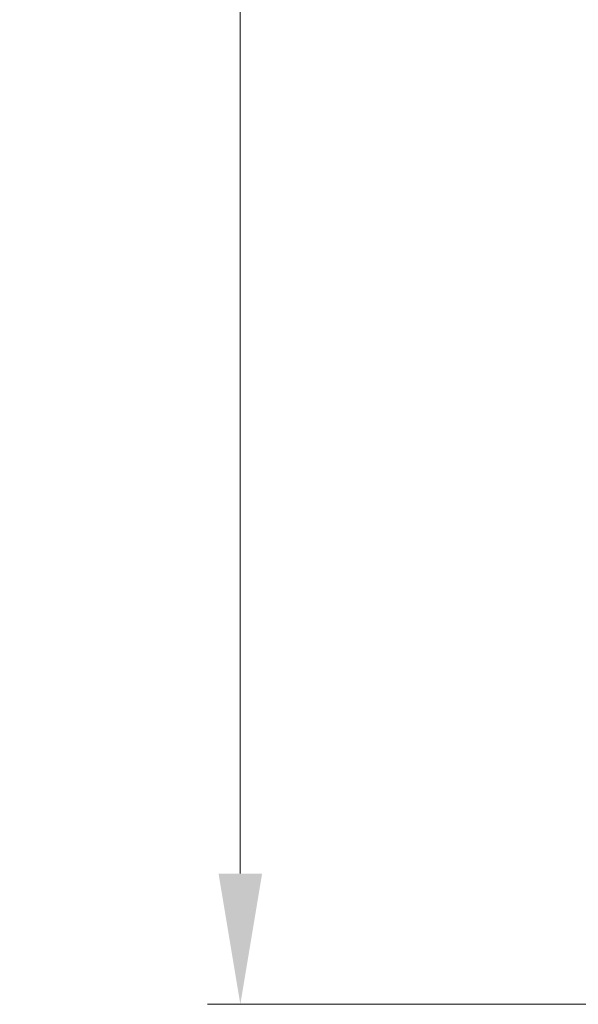
# Model space of a CAD drawing. Units: millimetres. Extents: x -5814 to 14543, y -10168 to -1789.
# Drawn here: x -5746 to -5725, y -2155 to -2117 of the extents above; entities that cross this region are included whole.
import ezdxf

# ---------------------------------------------------------------- set-up
doc = ezdxf.new("R2010")
doc.units = ezdxf.units.MM
doc.header["$PDSIZE"] = -1
doc.layers.add('Dime', color=7, linetype='Continuous')
doc.styles.get("Standard").update_dxf_attribs({"font": 'txt.shx', "bigfont": 'extfont.shx'})
doc.dimstyles.new('ISO-25\u3000１／2 siyou', dxfattribs={"dimtxt": 6, "dimasz": 5, "dimexe": 1.25, "dimexo": 0.625, "dimgap": 1.5, "dimtad": 1, "dimlfac": 2, "dimdsep": 46, "dimtxsty": 'Standard', "dimcen": 2.5, "dimadec": 0, "dimazin": 0, "dimtfac": 1, "dimtmove": 0, "dimatfit": 3, "dimfxl": 1, "dimlwd": 13, "dimlwe": 13, "dimarcsym": 0})

# ---------------------------------------------------------------- blocks, each defined once
blk = doc.blocks.new('*D42')
at = {"layer": 'Defpoints', "color": 0, "lineweight": 20}
for p in [(-5737.796, -1984.101), (-5688.506, -1984.101), (-5713.171, -2155.113)]:
    blk.add_point(p, dxfattribs=at)
at = {"layer": 'Dime', "color": 0, "lineweight": 13}
for p, q in [((-5689.131, -1984.101), (-5739.046, -1984.101)), ((-5737.796, -2150.113), (-5737.796, -1989.101)), ((-5713.796, -2155.113), (-5739.046, -2155.113))]:
    blk.add_line(p, q, dxfattribs=at)
at = {"layer": 'Dime', "color": 0, "lineweight": 20}
for points in [[(-5738.629, -1989.101), (-5736.962, -1989.101), (-5737.796, -1984.101)], [(-5738.629, -2150.113), (-5736.962, -2150.113), (-5737.796, -2155.113)]]:
    blk.add_solid(points, dxfattribs=at)
at = {"layer": 'Dime', "color": 0, "insert": (-5742.296, -2081.517), "char_height": 6, "attachment_point": 5, "rotation": 90}
blk.add_mtext('342', dxfattribs=at)

msp = doc.modelspace()

# ---------------------------------------------------------------- dimensions: what is measured, and where the dimension line sits
at = {"layer": 'Dime'}
dim = msp.add_linear_dim(base=(-5737.7955, -1984.1006), p1=(-5713.1707, -2155.1131), p2=(-5688.5055, -1984.1006), angle=90, dimstyle='ISO-25\u3000１／2 siyou', override={"dimdec": 0}, dxfattribs=at)
dim.commit()
dim.dimension.update_dxf_attribs({"geometry": '*D42', "text_midpoint": (-5737.7955, -2081.5165), "dimtype": 160})

doc.saveas('drawing.dxf')
